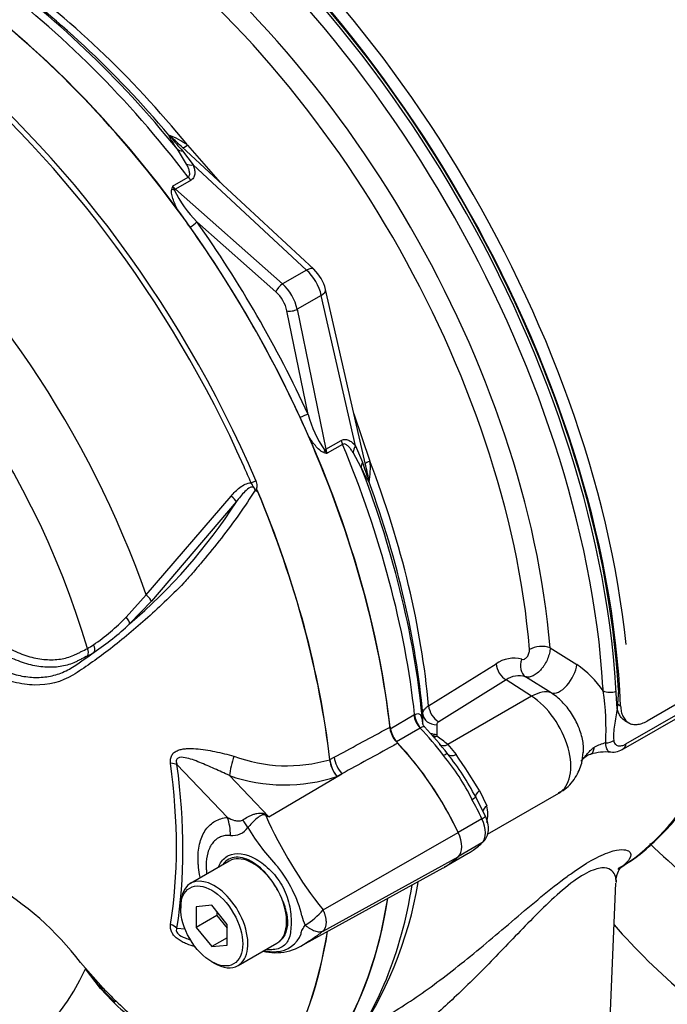
# Paper-space layout 'Sheet1' of a CAD drawing. Units: millimetres. Extents: x 0 to 3564, y 0 to 2520.
# Drawn here: x 2365 to 2409, y 2063 to 2131 of the extents above; entities that cross this region are included whole.
import ezdxf

# ---------------------------------------------------------------- set-up
doc = ezdxf.new("R2010")
doc.units = ezdxf.units.MM
doc.header["$LTSCALE"] = 6
for name, color, linetype in [('tangent', 7, 'Continuous'), ('TSH-1', 7, 'Continuous'), ('visible', 7, 'Continuous')]:
    doc.layers.add(name, color=color, linetype=linetype)

# ---------------------------------------------------------------- blocks, each defined once
blk = doc.blocks.new('SE5')
at = {"layer": 'tangent', "color": 7, "linetype": 'Continuous'}
for p, q in [((2376.274, 2120.763), (2375.649, 2121.778)), ((2376.335, 2122.067), (2378.581, 2119.489)), ((2376.006, 2121.657), (2376.739, 2120.7)), ((2384.496, 2113.505), (2376.739, 2120.7)), ((2375.326, 2119.257), (2376.389, 2119.871)), ((2376.584, 2119.66), (2375.52, 2119.046)), ((2375.52, 2119.046), (2382.845, 2112.551)), ((2382.399, 2112.006), (2376.989, 2116.803)), ((2384.496, 2113.505), (2382.845, 2112.551)), ((2385.496, 2111.773), (2383.845, 2110.819)), ((2387.848, 2101.458), (2385.496, 2111.773)), ((2384.599, 2103.623), (2383.149, 2110.707)), ((2383.845, 2110.819), (2385.807, 2101.229)), ((2387.72, 2103.659), (2388.831, 2100.424)), ((2385.807, 2101.229), (2386.87, 2101.843)), ((2386.955, 2101.57), (2385.892, 2100.956)), ((2387.848, 2101.458), (2388.311, 2100.345)), ((2388.237, 2099.975), (2387.671, 2101.023)), ((2373.516, 2091.257), (2379.334, 2098.027)), ((2379.685, 2097.638), (2373.871, 2090.825)), ((2372.141, 2089.744), (2373.516, 2091.257)), ((2373.871, 2090.825), (2372.381, 2089.272)), ((2401.155, 2087.631), (2402.976, 2086.487)), ((2406.341, 2081.053), (2417.075, 2087.249)), ((2392.841, 2083.663), (2397.455, 2086.531)), ((2398.145, 2085.435), (2393.531, 2082.566)), ((2399.891, 2084.321), (2398.145, 2085.435)), ((2401.229, 2084.551), (2399.477, 2085.658)), ((2399.891, 2084.321), (2394.157, 2081.011)), ((2405.712, 2083.823), (2405.978, 2083.669)), ((2390.203, 2082.102), (2391.829, 2083.041)), ((2391.829, 2083.041), (2391.885, 2083.071)), ((2392.444, 2082.442), (2392.438, 2083.092)), ((2392.262, 2082.144), (2390.636, 2081.205)), ((2392.285, 2082.156), (2392.262, 2082.144)), ((2393.398, 2082.362), (2393.404, 2081.71)), ((2393.404, 2081.71), (2393.397, 2081.584)), ((2394.157, 2081.011), (2394.721, 2080.324)), ((2386.072, 2079.975), (2386.072, 2079.977)), ((2386.087, 2079.982), (2386.382, 2080.142)), ((2386.087, 2079.984), (2386.087, 2079.982)), ((2379.07, 2076.022), (2375.624, 2079.638)), ((2379.21, 2078.893), (2381.9, 2076.071)), ((2381.9, 2076.071), (2386.906, 2079.016)), ((2386.906, 2079.016), (2386.569, 2078.833)), ((2396.317, 2077.866), (2396.823, 2076.818)), ((2396.492, 2075.93), (2394.87, 2074.993)), ((2385.619, 2069.688), (2394.87, 2074.992)), ((2396.492, 2074.275), (2394.893, 2073.352)), ((2385.619, 2068.245), (2394.87, 2073.329)), ((2375.624, 2068.453), (2376.175, 2068.395))]:
    blk.add_line(p, q, dxfattribs=at)
for centre, radius, start, end in [((2373.18, 2117.627), 5.448, 54.6046, 69.76615), ((2390.721, 2134.911), 19.804, 218.33232, 222.01113), ((2385.872, 2116.033), 11.028, 163.00403, 164.13599), ((2377.782, 2120.178), 2.623, 200.57377, 206.8526), ((2382.528, 2122.359), 7.845, 205.40417, 225.08956), ((2392.18, 2105.642), 7.845, 194.91132, 214.59494), ((2388.374, 2111.701), 11.028, 255.86401, 256.99597), ((2387.918, 2102.621), 2.623, 213.1474, 219.42623), ((2407.144, 2106.46), 19.802, 197.98869, 201.66787), ((2383.647, 2099.903), 5.21, 349.88539, 5.74385), ((2378.665, 2097.512), 10.212, 9.22524, 12.37038), ((2347.765, 2118.133), 37.934, 310.46199, 327.29661), ((2362.652, 2098.628), 12.998, 303.92697, 316.88638), ((2358.928, 2103.636), 19.681, 304.10823, 313.1253), ((2349.625, 2115.125), 34.433, 303.42755, 306.20581), ((2366.276, 2093.323), 6.574, 299.29899, 303.52534), ((2366.43, 2093.107), 6.762, 297.15099, 301.50041), ((2398.675, 2084.829), 2.095, 74.93859, 125.61344), ((2399.471, 2081.145), 6.389, 33.63681, 56.72918), ((2399.034, 2084.214), 1.511, 72.94279, 126.05087), ((2386.695, 2082.049), 18.286, 357.09389, 8.28369), ((2393.643, 2082.348), 0.245, 117.04145, 176.67703), ((2388.896, 2074.818), 8.125, 49.64749, 56.36659), ((2405.592, 2078.327), 2.867, 102.7903, 119.27909), ((2383.158, 2089.939), 10.379, 249.4552, 286.30632), ((2388.231, 2080.236), 2.175, 186.88855, 220.16709), ((2388.273, 2080.224), 2.199, 186.32008, 219.23612), ((2382.313, 2070.628), 15.041, 26.17452, 39.83446), ((2364.112, 2058.695), 37.48, 30.76393, 35.24505), ((2382.978, 2089.648), 11.396, 250.69151, 288.37022), ((2394.745, 2076.244), 2.156, 344.55071, 15.44929), ((2370.767, 2049.283), 29.009, 67.43207, 67.87072), ((2409.605, 2088.667), 30.587, 204.14666, 218.35371), ((2339.284, 2021.117), 69.542, 52.20708, 52.39254), ((2379.404, 2076.117), 1.334, 264.4988, 323.87737), ((2392.901, 2082.623), 14.402, 210.42096, 223.84888), ((2375.739, 2067.206), 8.689, 13.83143, 38.75799), ((2386.009, 2069.571), 1.855, 188.92991, 209.50712), ((2382.005, 2072.741), 4.731, 300.34194, 319.81359), ((2382.322, 2068.764), 1.932, 273.41219, 338.32812), ((2382.218, 2070.107), 3.278, 258.67116, 273.82627), ((2391.816, 2084.612), 29.367, 223.64604, 226.07774)]:
    blk.add_arc(centre, radius, start, end, dxfattribs=at)
for centre, major_axis, ratio, start_param, end_param in [((2368.139, 2102.907), (-23.461, 40.635), 0.57735, 4.025982, 5.398796), ((2367.408, 2102.484), (22.978, -39.8), 0.57735, 0.884389, 2.257204), ((2360.288, 2098.374), (-23.154, 40.104), 0.57735, 4.985608, 5.389559), ((2358.292, 2097.221), (-23.97, 41.517), 0.57735, 4.934616, 5.363391), ((2352.766, 2094.031), (-23.883, 41.367), 0.57735, 4.506909, 5.354751), ((2346.18, 2090.228), (17.767, -30.774), 0.57735, 1.167622, 3.544767), ((2375.798, 2123.401), (-0.999, 0.046), 0.979377, 0.791296, 0.957243), ((2376.396, 2122.425), (-0.832, -0.555), 0.640349, 0.194511, 0.720988), ((2376.706, 2122.593), (0.701, 0.714), 0.133923, 3.275375, 4.024427), ((2376.922, 2121.383), (-0.941, -0.337), 0.63505, 0.611628, 1.156459), ((2347.733, 2091.125), (-20.419, 35.366), 0.57735, 4.394162, 5.267112), ((2376.767, 2120.343), (0.5, -0.866), 0.57735, 4.934616, 5.235988), ((2375.454, 2119.283), (0.483, -0.129), 0.569395, 4.464779, 4.837855), ((2375.704, 2119.729), (0.5, -0.866), 0.57735, 4.934616, 5.235988), ((2375.429, 2118.705), (0.332, 0.374), 0.408248, 0.886077, 1.104962), ((2376.636, 2116.599), (0.408, 0.289), 0.12827, 4.343687, 5.661803), ((2384.313, 2112.822), (-0.68, -0.733), 0.423232, 3.141593, 4.036982), ((2384.162, 2112.157), (1, -1.732), 0.555955, 1.047198, 2.094395), ((2382.753, 2112.21), (-0.332, -0.374), 0.408248, 4.02767, 5.598466), ((2382.478, 2111.185), (-1, 1.732), 0.57735, 4.18879, 5.235988), ((2382.125, 2110.981), (0.75, -1.299), 0.57735, 1.047198, 2.094395), ((2384.813, 2111.956), (-0.975, -0.222), 0.423232, 2.246203, 3.141593), ((2383.503, 2110.911), (-0.49, -0.1), 0.408248, 0.684719, 2.255516), ((2384.246, 2103.419), (0.454, 0.209), 0.12827, 0.621382, 1.939498), ((2387.553, 2101.66), (-0.5, 0.866), 0.57735, 1.047198, 1.348569), ((2358.292, 2097.221), (23.97, -41.517), 0.57735, 0.919794, 1.348569), ((2388.531, 2101.275), (-0.763, -0.647), 0.63505, 5.126726, 5.671557), ((2385.979, 2101.054), (0.13, 0.483), 0.569395, 1.44533, 1.818406), ((2385.465, 2101.321), (0.49, 0.1), 0.408248, -1.104962, -0.886077), ((2386.49, 2101.046), (-0.5, 0.866), 0.57735, 1.047198, 1.348569), ((2389.171, 2100.298), (-0.897, -0.443), 0.640349, 5.562198, 6.088674), ((2389.472, 2100.483), (0.968, 0.25), 0.133923, 2.258759, 3.00781), ((2360.288, 2098.374), (23.154, -40.104), 0.57735, 0.893626, 1.297577), ((2352.529, 2093.894), (23.81, -41.24), 0.57735, 1.365317, 1.390903), ((2380.737, 2099.044), (-0.46, -0.196), 0.166595, 1.410935, 2.160579), ((2389.718, 2099.292), (-0.46, -0.888), 0.979377, 5.325942, 5.491889), ((2379.295, 2097.918), (-0.386, 0.317), 0.220208, 3.433381, 4.789569), ((2346.18, 2090.228), (-17.767, 30.774), 0.57735, 1.181276, 3.531113), ((2373.489, 2091.113), (-0.374, 0.332), 0.252654, 3.443532, 4.862951), ((2372.001, 2089.563), (-0.346, 0.361), 0.453569, 3.471433, 4.781302), ((2369.14, 2087.386), (-0.226, 0.446), 0.816107, 3.6582, 4.756043), ((2369.587, 2087.636), (-0.26, 0.427), 0.762073, 3.600014, 4.731849), ((2400.473, 2087.212), (-0.997, -0.082), 0.517465, 3.917068, 5.487864), ((2399.947, 2086.533), (0.336, 0.942), 0.794274, 1.515785, 2.953223), ((2398.182, 2086.229), (-0.528, 0.849), 0.596307, 0.875124, 2.284619), ((2401.953, 2085.857), (-0.799, -1.269), 0.508434, 0.109195, 2.372508), ((2399.78, 2081.939), (1.613, 2.529), 0.546343, 0.112276, 0.810243), ((2368.259, 2102.976), (25.888, -44.839), 0.57735, 0.85166, 0.857824), ((2405.302, 2084.999), (0.749, 0.042), 0.537855, 3.930891, 5.198223), ((2382.708, 2111.318), (22.601, -39.145), 0.57735, 0.024695, 0.562612), ((2399.743, 2081.145), (-2, 3.464), 0.57735, 3.141593, 5.445427), ((2393.568, 2083.36), (-0.528, 0.849), 0.596305, 0.874315, 2.284621), ((2392.53, 2082.746), (-0.5, 0.866), 0.57735, 0.919837, 1.968075), ((2392.586, 2082.776), (-0.453, 0.891), 0.602944, 0.95124, 2.000069), ((2393.435, 2083.156), (-1, -0.009), 0.794413, 0.068427, 1.526266), ((2388.465, 2073.613), (-7.095, 12.288), 0.57735, 4.929791, 5.109668), ((2393.441, 2082.504), (-1, -0.009), 0.794419, 0.066918, 0.200858), ((2393.441, 2082.504), (-1, -0.009), 0.794419, 1.068592, 1.52653), ((2393.434, 2082.378), (-0.992, 0.128), 0.793896, 1.295164, 1.635648), ((2393.434, 2082.378), (0.56, 0.828), 0.563762, 3.690265, 3.966744), ((2404.977, 2081.607), (0.746, 0.073), 0.643238, 4.622625, 5.437546), ((2394.194, 2081.805), (0.653, 0.757), 0.628941, 3.189467, 4.037002), ((2403.417, 2082.025), (-0.505, 1.675), 0.361761, 3.227876, 3.812933), ((2405.811, 2081.374), (-0.375, 0.65), 0.57735, 3.159724, 3.902326), ((2379.529, 2079.636), (0.299, 1.214), 0.137019, 1.103221, 2.262573), ((2387.225, 2079.759), (0.596, -1.099), 0.553988, 4.079351, 5.124418), ((2393.596, 2079.935), (0.557, 0.424), 0.176113, 0.031863, 0.944044), ((2394.943, 2080.971), (-0.802, -0.597), 0.469233, 0.035519, 0.971426), ((2346.809, 2090.592), (20.35, -35.248), 0.57735, 0.618425, 0.952371), ((2374.74, 2079.128), (1.239, 0.167), 0.473366, 0.714758, 1.137408), ((2346.887, 2090.637), (20.607, -35.692), 0.57735, 0.618425, 0.952371), ((2396.938, 2077.899), (-0.869, -0.494), 0.334166, 5.301856, 6.237762), ((2395.449, 2077.083), (0.613, 0.337), 0.029455, -0.95501, -0.042829), ((2388.465, 2073.613), (7.095, -12.288), 0.57735, 1.428899, 1.534714), ((2397.519, 2076.56), (0.967, 0.255), 0.537975, 2.22315, 2.908196), ((2377.302, 2075.001), (0.22, -2.49), 0.788564, 1.415864, 1.922308), ((2378.94, 2075.736), (1.791, -1.744), 0.37727, 0.98227, 1.258545), ((2382.31, 2077.664), (-1.061, -2.264), 0.043582, 0.862024, 0.893104), ((2396.096, 2075.816), (-0.633, -0.299), 0.11547, 2.191046, 3.141296), ((2395.536, 2075.654), (0.845, -1.463), 0.57735, 0.141897, 1.428899), ((2358.292, 2097.221), (23.97, -41.517), 0.57735, 0.222227, 0.618087), ((2374.74, 2067.943), (1.234, -0.197), 0.665275, 0.884042, 1.306691)]:
    blk.add_ellipse(centre, major_axis=major_axis, ratio=ratio, start_param=start_param, end_param=end_param, dxfattribs=at)
for points, knots in [([(2375.649, 2121.778), (2375.524, 2121.966), (2375.402, 2122.15), (2375.238, 2122.406), (2375.187, 2122.488), (2375.123, 2122.599), (2375.103, 2122.635), (2375.074, 2122.696), (2375.063, 2122.723), (2375.064, 2122.738)], [0, 0, 0, 0, 0.5, 0.5, 0.75, 0.75, 0.875, 0.875, 1, 1, 1, 1]), ([(2376.389, 2119.871), (2376.425, 2119.891), (2376.45, 2119.921), (2376.483, 2119.989), (2376.491, 2120.026), (2376.498, 2120.139), (2376.484, 2120.219), (2376.443, 2120.376), (2376.415, 2120.454), (2376.35, 2120.609), (2376.313, 2120.687), (2376.274, 2120.763)], [0, 0, 0, 0, 0.125, 0.125, 0.25, 0.25, 0.5, 0.5, 0.75, 0.75, 1, 1, 1, 1]), ([(2376.739, 2120.7), (2376.773, 2120.605), (2376.801, 2120.511), (2376.839, 2120.322), (2376.849, 2120.228), (2376.842, 2120.044), (2376.824, 2119.952), (2376.763, 2119.828), (2376.736, 2119.789), (2376.669, 2119.718), (2376.63, 2119.687), (2376.584, 2119.66)], [0, 0, 0, 0, 0.25, 0.25, 0.5, 0.5, 0.75, 0.75, 0.875, 0.875, 1, 1, 1, 1]), ([(2375.711, 2117.559), (2375.585, 2117.802), (2375.469, 2118.051), (2375.336, 2118.426), (2375.297, 2118.551), (2375.26, 2118.742), (2375.251, 2118.805), (2375.246, 2118.929), (2375.249, 2118.99), (2375.264, 2119.048)], [0, 0, 0, 0, 0.5, 0.5, 0.75, 0.75, 0.875, 0.875, 1, 1, 1, 1]), ([(2385.68, 2101.007), (2385.623, 2101.022), (2385.568, 2101.05), (2385.463, 2101.117), (2385.413, 2101.156), (2385.268, 2101.282), (2385.177, 2101.379), (2385.005, 2101.582), (2384.922, 2101.69), (2384.764, 2101.91), (2384.688, 2102.023), (2384.614, 2102.138)], [0, 0, 0, 0, 0.125, 0.125, 0.25, 0.25, 0.5, 0.5, 0.75, 0.75, 1, 1, 1, 1]), ([(2386.87, 2101.843), (2386.917, 2101.87), (2386.963, 2101.888), (2387.058, 2101.91), (2387.106, 2101.914), (2387.244, 2101.905), (2387.332, 2101.875), (2387.495, 2101.789), (2387.571, 2101.733), (2387.715, 2101.606), (2387.783, 2101.534), (2387.848, 2101.458)], [0, 0, 0, 0, 0.125, 0.125, 0.25, 0.25, 0.5, 0.5, 0.75, 0.75, 1, 1, 1, 1]), ([(2387.671, 2101.023), (2387.624, 2101.096), (2387.576, 2101.166), (2387.473, 2101.3), (2387.42, 2101.363), (2387.305, 2101.477), (2387.243, 2101.529), (2387.141, 2101.579), (2387.105, 2101.592), (2387.03, 2101.597), (2386.991, 2101.59), (2386.955, 2101.57)], [0, 0, 0, 0, 0.25, 0.25, 0.5, 0.5, 0.75, 0.75, 0.875, 0.875, 1, 1, 1, 1]), ([(2388.776, 2098.988), (2388.763, 2098.995), (2388.745, 2099.017), (2388.707, 2099.073), (2388.686, 2099.107), (2388.622, 2099.218), (2388.576, 2099.304), (2388.436, 2099.574), (2388.337, 2099.772), (2388.237, 2099.975)], [0, 0, 0, 0, 0.125, 0.125, 0.25, 0.25, 0.5, 0.5, 1, 1, 1, 1]), ([(2379.334, 2098.027), (2379.423, 2098.134), (2379.516, 2098.239), (2379.711, 2098.436), (2379.814, 2098.53), (2380.036, 2098.701), (2380.156, 2098.778), (2380.412, 2098.895), (2380.552, 2098.937), (2380.696, 2098.937)], [0, 0, 0, 0, 0.25, 0.25, 0.5, 0.5, 0.75, 0.75, 1, 1, 1, 1]), ([(2381.023, 2098.389), (2381.002, 2098.438), (2380.983, 2098.489), (2380.943, 2098.56), (2380.928, 2098.583), (2380.892, 2098.623), (2380.869, 2098.641), (2380.835, 2098.682), (2380.825, 2098.707), (2380.805, 2098.756), (2380.794, 2098.78), (2380.759, 2098.852), (2380.73, 2098.897), (2380.696, 2098.937)], [0, 0, 0, 0, 0.25, 0.25, 0.375, 0.375, 0.5, 0.5, 0.625, 0.625, 0.75, 0.75, 1, 1, 1, 1]), ([(2381.02, 2099.09), (2381.044, 2099.033), (2381.063, 2098.974), (2381.087, 2098.852), (2381.093, 2098.788), (2381.09, 2098.696), (2381.087, 2098.666), (2381.08, 2098.621), (2381.077, 2098.606), (2381.07, 2098.577), (2381.066, 2098.562), (2381.061, 2098.532), (2381.061, 2098.516), (2381.068, 2098.486), (2381.076, 2098.472), (2381.102, 2098.436), (2381.123, 2098.417), (2381.144, 2098.397)], [0, 0, 0, 0, 0.25, 0.25, 0.5, 0.5, 0.625, 0.625, 0.6875, 0.6875, 0.75, 0.75, 0.8125, 0.8125, 0.875, 0.875, 1, 1, 1, 1]), ([(2380.963, 2098.431), (2380.625, 2097.878), (2380.263, 2097.33), (2379.492, 2096.239), (2379.08, 2095.692), (2378.241, 2094.622), (2377.82, 2094.099), (2377.178, 2093.331), (2376.963, 2093.077), (2376.534, 2092.571), (2376.316, 2092.322), (2375.641, 2091.603), (2375.19, 2091.172), (2374.319, 2090.344), (2373.888, 2089.948), (2372.598, 2088.8), (2371.742, 2088.087), (2370.501, 2087.141), (2370.093, 2086.844), (2369.291, 2086.284), (2368.903, 2086.01), (2367.706, 2085.298), (2366.835, 2085.071), (2365.427, 2085.099), (2364.95, 2085.167), (2363.976, 2085.415), (2363.476, 2085.597), (2362.478, 2086.07), (2361.981, 2086.331), (2360.991, 2086.838), (2360.497, 2087.094), (2360.005, 2087.351)], [0, 0, 0, 0, 0.0625, 0.0625, 0.125, 0.125, 0.1875, 0.1875, 0.21875, 0.21875, 0.25, 0.25, 0.3125, 0.3125, 0.375, 0.375, 0.5, 0.5, 0.5625, 0.5625, 0.625, 0.625, 0.75, 0.75, 0.8125, 0.8125, 0.875, 0.875, 0.9375, 0.9375, 1, 1, 1, 1]), ([(2380.963, 2098.431), (2380.953, 2098.507), (2380.924, 2098.589), (2380.789, 2098.662), (2380.704, 2098.643), (2380.494, 2098.552), (2380.377, 2098.448), (2380.05, 2098.127), (2379.865, 2097.885), (2379.685, 2097.638)], [0, 0, 0, 0, 0.125, 0.125, 0.25, 0.25, 0.5, 0.5, 1, 1, 1, 1]), ([(2369.516, 2087.09), (2369.375, 2087.017), (2369.162, 2086.909), (2368.949, 2086.801), (2368.807, 2086.728), (2368.737, 2086.692), (2368.377, 2086.528), (2368.071, 2086.433), (2367.587, 2086.345), (2367.421, 2086.325), (2367.08, 2086.303), (2366.904, 2086.302), (2366.366, 2086.326), (2365.999, 2086.38), (2365.25, 2086.561), (2364.868, 2086.688), (2364.283, 2086.934), (2364.085, 2087.026), (2363.787, 2087.177), (2363.688, 2087.23), (2363.49, 2087.34), (2362.601, 2087.838), (2361.711, 2088.337), (2360.921, 2088.779)], [0, 0, 0, 0, 0.0625, 0.09375, 0.09375, 0.125, 0.125, 0.25, 0.25, 0.3125, 0.3125, 0.375, 0.375, 0.5, 0.5, 0.625, 0.625, 0.6875, 0.6875, 0.71875, 0.71875, 0.75, 1, 1, 1, 1]), ([(2361.135, 2089.28), (2361.903, 2088.846), (2362.767, 2088.359), (2363.631, 2087.871), (2363.823, 2087.763), (2363.919, 2087.709), (2364.207, 2087.556), (2364.399, 2087.463), (2364.967, 2087.213), (2365.339, 2087.084), (2366.067, 2086.9), (2366.424, 2086.845), (2366.948, 2086.818), (2367.119, 2086.819), (2367.452, 2086.84), (2367.613, 2086.86), (2368.086, 2086.946), (2368.384, 2087.04), (2368.734, 2087.204), (2368.803, 2087.239), (2368.941, 2087.31), (2369.148, 2087.415), (2369.355, 2087.52), (2369.493, 2087.59)], [0, 0, 0, 0, 0.25, 0.28125, 0.28125, 0.3125, 0.3125, 0.375, 0.375, 0.5, 0.5, 0.625, 0.625, 0.6875, 0.6875, 0.75, 0.75, 0.875, 0.875, 0.90625, 0.90625, 0.9375, 1, 1, 1, 1]), ([(2360.209, 2087.853), (2360.939, 2087.468), (2361.672, 2087.087), (2362.593, 2086.618), (2362.777, 2086.524), (2363.055, 2086.384), (2363.147, 2086.338), (2363.331, 2086.251), (2363.423, 2086.21), (2363.7, 2086.091), (2363.885, 2086.02), (2364.251, 2085.896), (2364.433, 2085.842), (2364.974, 2085.705), (2365.329, 2085.647), (2365.855, 2085.61), (2366.03, 2085.607), (2366.376, 2085.619), (2366.546, 2085.633), (2367.047, 2085.705), (2367.369, 2085.79), (2367.839, 2085.972), (2367.994, 2086.042), (2368.297, 2086.201), (2368.448, 2086.29), (2368.593, 2086.388)], [0, 0, 0, 0, 0.25, 0.25, 0.3125, 0.3125, 0.34375, 0.34375, 0.375, 0.375, 0.4375, 0.4375, 0.5, 0.5, 0.625, 0.625, 0.6875, 0.6875, 0.75, 0.75, 0.875, 0.875, 0.9375, 0.9375, 1, 1, 1, 1]), ([(2399.219, 2086.851), (2399.273, 2086.833), (2399.336, 2086.84), (2399.463, 2086.9), (2399.527, 2086.954), (2399.636, 2087.092), (2399.682, 2087.177), (2399.74, 2087.353), (2399.752, 2087.443), (2399.745, 2087.523)], [0, 0, 0, 0, 0.25, 0.25, 0.5, 0.5, 0.75, 0.75, 1, 1, 1, 1]), ([(2401.155, 2087.631), (2401.153, 2087.517), (2401.137, 2087.395), (2401.079, 2087.144), (2401.038, 2087.017), (2400.932, 2086.761), (2400.868, 2086.636), (2400.759, 2086.457), (2400.72, 2086.399), (2400.639, 2086.287), (2400.598, 2086.233), (2400.467, 2086.08), (2400.374, 2085.988), (2400.186, 2085.834), (2400.088, 2085.771), (2399.947, 2085.702), (2399.9, 2085.683), (2399.809, 2085.654), (2399.763, 2085.644), (2399.632, 2085.627), (2399.551, 2085.633), (2399.477, 2085.658)], [0, 0, 0, 0, 0.125, 0.125, 0.25, 0.25, 0.375, 0.375, 0.4375, 0.4375, 0.5, 0.5, 0.625, 0.625, 0.75, 0.75, 0.8125, 0.8125, 0.875, 0.875, 1, 1, 1, 1]), ([(2403.441, 2080.468), (2403.448, 2080.58), (2403.449, 2080.695), (2403.436, 2080.961), (2403.418, 2081.114), (2403.362, 2081.425), (2403.325, 2081.582), (2403.231, 2081.898), (2403.175, 2082.059), (2402.978, 2082.537), (2402.814, 2082.846), (2402.426, 2083.437), (2402.21, 2083.705), (2401.853, 2084.066), (2401.732, 2084.177), (2401.484, 2084.379), (2401.357, 2084.47), (2401.229, 2084.551)], [0.38683, 0.38683, 0.38683, 0.38683, 0.4375, 0.4375, 0.5, 0.5, 0.5625, 0.5625, 0.625, 0.625, 0.75, 0.75, 0.875, 0.875, 0.9375, 0.9375, 1, 1, 1, 1]), ([(2392.438, 2083.092), (2392.438, 2083.144), (2392.447, 2083.195), (2392.482, 2083.296), (2392.508, 2083.347), (2392.577, 2083.444), (2392.619, 2083.491), (2392.719, 2083.58), (2392.777, 2083.623), (2392.841, 2083.663)], [0, 0, 0, 0, 0.25, 0.25, 0.5, 0.5, 0.75, 0.75, 1, 1, 1, 1]), ([(2405.751, 2083.482), (2405.722, 2083.292), (2405.689, 2083.102), (2405.621, 2082.721), (2405.586, 2082.532), (2405.529, 2082.158), (2405.507, 2081.975), (2405.489, 2081.625), (2405.492, 2081.457), (2405.508, 2081.296)], [0, 0, 0, 0, 0.25, 0.25, 0.5, 0.5, 0.75, 0.75, 1, 1, 1, 1]), ([(2391.885, 2083.071), (2391.942, 2083.098), (2391.994, 2083.115), (2392.088, 2083.133), (2392.13, 2083.133), (2392.234, 2083.108), (2392.282, 2083.059), (2392.352, 2082.92), (2392.376, 2082.826), (2392.413, 2082.612), (2392.427, 2082.49), (2392.44, 2082.359)], [0, 0, 0, 0, 0.125, 0.125, 0.25, 0.25, 0.5, 0.5, 0.75, 0.75, 1, 1, 1, 1]), ([(2386.382, 2080.142), (2387.534, 2080.767), (2388.686, 2081.392), (2389.838, 2082.017), (2389.96, 2082.083), (2390.082, 2082.149), (2390.204, 2082.215)], [0, 0, 0, 0, 0.904208, 0.904208, 0.904208, 1, 1, 1, 1]), ([(2392.569, 2082.22), (2392.562, 2082.227), (2392.555, 2082.232), (2392.534, 2082.243), (2392.52, 2082.244), (2392.487, 2082.241), (2392.469, 2082.235), (2392.405, 2082.212), (2392.351, 2082.187), (2392.285, 2082.156)], [0.4268532, 0.4268532, 0.4268532, 0.4268532, 0.5, 0.5, 0.625, 0.625, 0.75, 0.75, 1, 1, 1, 1]), ([(2405.508, 2081.296), (2405.513, 2081.244), (2405.524, 2081.198), (2405.557, 2081.115), (2405.58, 2081.079), (2405.659, 2080.989), (2405.728, 2080.952), (2405.882, 2080.917), (2405.969, 2080.919), (2406.149, 2080.959), (2406.245, 2080.997), (2406.341, 2081.053)], [0, 0, 0, 0, 0.125, 0.125, 0.25, 0.25, 0.5, 0.5, 0.75, 0.75, 1, 1, 1, 1]), ([(2375.189, 2079.73), (2375.175, 2079.829), (2375.173, 2079.926), (2375.198, 2080.113), (2375.226, 2080.202), (2375.292, 2080.32), (2375.319, 2080.358), (2375.379, 2080.426), (2375.412, 2080.457), (2375.521, 2080.542), (2375.606, 2080.587), (2375.786, 2080.656), (2375.882, 2080.682), (2376.08, 2080.719), (2376.182, 2080.731), (2376.492, 2080.751), (2376.707, 2080.745), (2377.135, 2080.713), (2377.351, 2080.686), (2377.787, 2080.618), (2378.006, 2080.577), (2378.44, 2080.486), (2378.656, 2080.437), (2379.087, 2080.333), (2379.301, 2080.279), (2379.515, 2080.22)], [0, 0, 0, 0, 0.0625, 0.0625, 0.125, 0.125, 0.15625, 0.15625, 0.1875, 0.1875, 0.25, 0.25, 0.3125, 0.3125, 0.375, 0.375, 0.5, 0.5, 0.625, 0.625, 0.75, 0.75, 0.875, 0.875, 1, 1, 1, 1]), ([(2390.736, 2081.107), (2390.614, 2081.041), (2390.493, 2080.974), (2390.371, 2080.908), (2389.216, 2080.277), (2388.061, 2079.647), (2386.906, 2079.016)], [0, 0, 0, 0, 0.095375, 0.095375, 0.095375, 1, 1, 1, 1]), ([(2403.262, 2079.871), (2403.322, 2079.935), (2403.381, 2080), (2403.514, 2080.152), (2403.588, 2080.24), (2403.74, 2080.419), (2403.817, 2080.51), (2403.945, 2080.641), (2403.99, 2080.684), (2404.085, 2080.762), (2404.135, 2080.798), (2404.19, 2080.827)], [0.5269123, 0.5269123, 0.5269123, 0.5269123, 0.625, 0.625, 0.75, 0.75, 0.875, 0.875, 0.9375, 0.9375, 1, 1, 1, 1]), ([(2405.297, 2080.495), (2405.268, 2080.497), (2405.241, 2080.502), (2405.14, 2080.542), (2405.079, 2080.609), (2405.015, 2080.764), (2404.998, 2080.825), (2404.971, 2080.962), (2404.962, 2081.038), (2404.957, 2081.122)], [0.4164275, 0.4164275, 0.4164275, 0.4164275, 0.5, 0.5, 0.75, 0.75, 0.875, 0.875, 1, 1, 1, 1]), ([(2379.21, 2078.893), (2378.871, 2079.058), (2378.529, 2079.208), (2377.853, 2079.508), (2377.517, 2079.658), (2376.846, 2079.926), (2376.509, 2080.053), (2376.005, 2080.143), (2375.828, 2080.164), (2375.629, 2080.053), (2375.586, 2079.982), (2375.573, 2079.815), (2375.594, 2079.725), (2375.624, 2079.638)], [0, 0, 0, 0, 0.25, 0.25, 0.5, 0.5, 0.75, 0.75, 0.875, 0.875, 0.9375, 0.9375, 1, 1, 1, 1]), ([(2377.207, 2071.925), (2377.206, 2071.931), (2377.205, 2071.938), (2377.158, 2072.163), (2377.123, 2072.378), (2377.089, 2072.696), (2377.08, 2072.8), (2377.068, 2073.008), (2377.065, 2073.111), (2377.065, 2073.615), (2377.11, 2073.984), (2377.247, 2074.487), (2377.305, 2074.645), (2377.439, 2074.937), (2377.516, 2075.07), (2377.691, 2075.314), (2377.789, 2075.425), (2378.004, 2075.62), (2378.119, 2075.703), (2378.365, 2075.841), (2378.495, 2075.897), (2378.772, 2075.981), (2378.918, 2076.009), (2379.07, 2076.022)], [0.373178, 0.373178, 0.373178, 0.373178, 0.375, 0.375, 0.4375, 0.4375, 0.46875, 0.46875, 0.5, 0.5, 0.625, 0.625, 0.6875, 0.6875, 0.75, 0.75, 0.8125, 0.8125, 0.875, 0.875, 0.9375, 0.9375, 1, 1, 1, 1]), ([(2379.07, 2076.022), (2379.229, 2075.941), (2379.394, 2075.872), (2379.657, 2075.802), (2379.747, 2075.785), (2379.885, 2075.778), (2379.932, 2075.78), (2380.026, 2075.796), (2380.075, 2075.812), (2380.117, 2075.844)], [0, 0, 0, 0, 0.5, 0.5, 0.75, 0.75, 0.875, 0.875, 1, 1, 1, 1]), ([(2380.117, 2075.844), (2380.224, 2075.926), (2380.345, 2076.002), (2380.536, 2076.102), (2380.602, 2076.133), (2380.737, 2076.19), (2380.807, 2076.216), (2380.947, 2076.262), (2381.017, 2076.281), (2381.16, 2076.311), (2381.233, 2076.322), (2381.378, 2076.329), (2381.451, 2076.326), (2381.559, 2076.298), (2381.594, 2076.285), (2381.661, 2076.251), (2381.692, 2076.231), (2381.722, 2076.208)], [0, 0, 0, 0, 0.25, 0.25, 0.375, 0.375, 0.5, 0.5, 0.625, 0.625, 0.75, 0.75, 0.875, 0.875, 0.9375, 0.9375, 1, 1, 1, 1]), ([(2381.694, 2076.155), (2381.67, 2076.177), (2381.641, 2076.195), (2381.576, 2076.213), (2381.541, 2076.212), (2381.479, 2076.199), (2381.449, 2076.189), (2381.392, 2076.163), (2381.364, 2076.149), (2381.227, 2076.069), (2381.126, 2075.99), (2380.926, 2075.818), (2380.829, 2075.725), (2380.647, 2075.532), (2380.561, 2075.431), (2380.482, 2075.33)], [0, 0, 0, 0, 0.0625, 0.0625, 0.125, 0.125, 0.1875, 0.1875, 0.25, 0.25, 0.5, 0.5, 0.75, 0.75, 1, 1, 1, 1]), ([(2379.276, 2074.789), (2379.154, 2074.8), (2379.036, 2074.797), (2378.81, 2074.765), (2378.703, 2074.736), (2378.501, 2074.652), (2378.406, 2074.597), (2378.228, 2074.46), (2378.146, 2074.38), (2378.001, 2074.198), (2377.936, 2074.095), (2377.824, 2073.869), (2377.775, 2073.744), (2377.661, 2073.345), (2377.622, 2073.048), (2377.623, 2072.639), (2377.625, 2072.555), (2377.635, 2072.386), (2377.642, 2072.301), (2377.653, 2072.206), (2377.654, 2072.197), (2377.655, 2072.188)], [0, 0, 0, 0, 0.0625, 0.0625, 0.125, 0.125, 0.1875, 0.1875, 0.25, 0.25, 0.3125, 0.3125, 0.375, 0.375, 0.5, 0.5, 0.53125, 0.53125, 0.5625, 0.5625, 0.5657392, 0.5657392, 0.5657392, 0.5657392]), ([(2402.611, 2072.195), (2403.093, 2072.539), (2403.551, 2072.836), (2404.46, 2073.353), (2404.884, 2073.542), (2405.575, 2073.772), (2405.841, 2073.816), (2406.26, 2073.824), (2406.411, 2073.787), (2406.712, 2073.607), (2406.723, 2073.401), (2406.439, 2072.946), (2406.176, 2072.708), (2405.781, 2072.456)], [0.7551138, 0.7551138, 0.7551138, 0.7551138, 0.78125, 0.78125, 0.8125, 0.8125, 0.84375, 0.84375, 0.875, 0.875, 0.9375, 0.9375, 0.9936443, 0.9936443, 0.9936443, 0.9936443]), ([(2382.039, 2071.78), (2381.696, 2072.249), (2381.285, 2072.651), (2380.456, 2073.179), (2380.037, 2073.312), (2379.306, 2073.282), (2379, 2073.124), (2378.785, 2072.851)], [0, 0, 0, 0, 0.125, 0.125, 0.25, 0.25, 0.3724506, 0.3724506, 0.3724506, 0.3724506]), ([(2405.666, 2071.614), (2405.671, 2071.742), (2405.658, 2071.863), (2405.543, 2072.278), (2405.331, 2072.535), (2404.642, 2072.579), (2404.341, 2072.531), (2403.565, 2072.199), (2403.087, 2071.904), (2402.073, 2071.125), (2401.567, 2070.672), (2400.573, 2069.729), (2400.097, 2069.251), (2398.694, 2067.817), (2397.815, 2066.89), (2396.095, 2065.131), (2395.259, 2064.301), (2393.635, 2062.782), (2392.835, 2062.083), (2391.313, 2060.871), (2390.588, 2060.356), (2389.251, 2059.556), (2388.652, 2059.279), (2387.925, 2059.097), (2387.709, 2059.083), (2387.553, 2059.121)], [0.1015635, 0.1015635, 0.1015635, 0.1015635, 0.125, 0.125, 0.1875, 0.1875, 0.21875, 0.21875, 0.25, 0.25, 0.28125, 0.28125, 0.3125, 0.3125, 0.375, 0.375, 0.4375, 0.4375, 0.5, 0.5, 0.5625, 0.5625, 0.625, 0.625, 0.6591522, 0.6591522, 0.6591522, 0.6591522]), ([(2382.586, 2067.5), (2382.674, 2067.561), (2382.756, 2067.633), (2382.901, 2067.798), (2382.965, 2067.891), (2383.074, 2068.101), (2383.12, 2068.218), (2383.184, 2068.473), (2383.201, 2068.611), (2383.208, 2068.833), (2383.206, 2068.911), (2383.197, 2069.066), (2383.189, 2069.145), (2383.154, 2069.386), (2383.118, 2069.55), (2383.049, 2069.801), (2383.023, 2069.886), (2382.967, 2070.054), (2382.936, 2070.137), (2382.839, 2070.388), (2382.766, 2070.553), (2382.685, 2070.717)], [0, 0, 0, 0, 0.125, 0.125, 0.25, 0.25, 0.375, 0.375, 0.5, 0.5, 0.5625, 0.5625, 0.625, 0.625, 0.75, 0.75, 0.8125, 0.8125, 0.875, 0.875, 1, 1, 1, 1]), ([(2385.619, 2069.688), (2385.63, 2069.662), (2385.654, 2069.61), (2385.685, 2069.532), (2385.713, 2069.453), (2385.738, 2069.374), (2385.761, 2069.296), (2385.78, 2069.218), (2385.795, 2069.141), (2385.807, 2069.064), (2385.816, 2068.99), (2385.822, 2068.916), (2385.823, 2068.845), (2385.822, 2068.776), (2385.817, 2068.709), (2385.808, 2068.644), (2385.796, 2068.582), (2385.781, 2068.524), (2385.762, 2068.468), (2385.74, 2068.416), (2385.714, 2068.367), (2385.686, 2068.322), (2385.654, 2068.281), (2385.631, 2068.257), (2385.619, 2068.245)], [0, 0, 0, 0, 0.045264, 0.090545, 0.135843, 0.18116, 0.226493, 0.271845, 0.317215, 0.362603, 0.408009, 0.453433, 0.498876, 0.544337, 0.589817, 0.635316, 0.680834, 0.726371, 0.771927, 0.817503, 0.863097, 0.908712, 0.954346, 1, 1, 1, 1]), ([(2376.896, 2067.167), (2376.689, 2067.218), (2376.485, 2067.283), (2376.184, 2067.405), (2376.082, 2067.452), (2375.883, 2067.558), (2375.787, 2067.617), (2375.608, 2067.748), (2375.522, 2067.821), (2375.413, 2067.94), (2375.38, 2067.982), (2375.319, 2068.067), (2375.293, 2068.112), (2375.226, 2068.245), (2375.198, 2068.336), (2375.173, 2068.514), (2375.175, 2068.6), (2375.189, 2068.684)], [0.5048286, 0.5048286, 0.5048286, 0.5048286, 0.625, 0.625, 0.6875, 0.6875, 0.75, 0.75, 0.8125, 0.8125, 0.84375, 0.84375, 0.875, 0.875, 0.9375, 0.9375, 1, 1, 1, 1]), ([(2375.624, 2068.453), (2375.594, 2068.401), (2375.573, 2068.342), (2375.586, 2068.201), (2375.629, 2068.12), (2375.826, 2067.921), (2376.005, 2067.84), (2376.303, 2067.722), (2376.434, 2067.68), (2376.564, 2067.645)], [0, 0, 0, 0, 0.0625, 0.0625, 0.125, 0.125, 0.25, 0.25, 0.3469128, 0.3469128, 0.3469128, 0.3469128]), ([(2384.117, 2068.051), (2384.117, 2068.052), (2384.117, 2068.054), (2384.117, 2068.057), (2384.117, 2068.062), (2384.117, 2068.073), (2384.117, 2068.082), (2384.118, 2068.101), (2384.12, 2068.113), (2384.127, 2068.151), (2384.134, 2068.175), (2384.16, 2068.25), (2384.183, 2068.3), (2384.263, 2068.45), (2384.328, 2068.552), (2384.394, 2068.658)], [0, 0, 0, 0, 0.007813, 0.007813, 0.015625, 0.03125, 0.0625, 0.0625, 0.125, 0.125, 0.25, 0.25, 0.5, 0.5, 1, 1, 1, 1]), ([(2384.394, 2068.658), (2384.447, 2068.61), (2384.501, 2068.566), (2384.609, 2068.485), (2384.664, 2068.447), (2384.776, 2068.379), (2384.832, 2068.348), (2384.942, 2068.296), (2384.997, 2068.273), (2385.104, 2068.237), (2385.158, 2068.223), (2385.261, 2068.204), (2385.311, 2068.198), (2385.406, 2068.197), (2385.452, 2068.2), (2385.518, 2068.212), (2385.539, 2068.217), (2385.58, 2068.229), (2385.6, 2068.237), (2385.619, 2068.245)], [0, 0, 0, 0, 0.125, 0.125, 0.25, 0.25, 0.375, 0.375, 0.5, 0.5, 0.625, 0.625, 0.75, 0.75, 0.875, 0.875, 0.9375, 0.9375, 1, 1, 1, 1]), ([(2385.619, 2068.245), (2385.514, 2068.16), (2385.414, 2068.08), (2385.293, 2067.986), (2385.269, 2067.968), (2385.223, 2067.932), (2385.201, 2067.914), (2385.133, 2067.863), (2385.087, 2067.829), (2384.893, 2067.689), (2384.742, 2067.589), (2384.592, 2067.498)], [0, 0, 0, 0, 0.0625, 0.0625, 0.078125, 0.078125, 0.09375, 0.09375, 0.125, 0.125, 0.225897, 0.225897, 0.225897, 0.225897])]:
    blk.add_open_spline(points, degree=3, knots=knots, dxfattribs=at)
at = {"layer": 'visible', "color": 7, "linetype": 'Continuous'}
for p, q in [((2384.993, 2113.555), (2375.633, 2122.237)), ((2388.634, 2099.698), (2385.787, 2112.178)), ((2421.93, 2090.789), (2407.788, 2082.624)), ((2406.186, 2080.724), (2416.92, 2086.921)), ((2405.831, 2084.734), (2405.751, 2083.482)), ((2405.751, 2083.482), (2405.712, 2083.823)), ((2406.267, 2082.657), (2406.538, 2082.5)), ((2396.729, 2076.115), (2396.062, 2077.42)), ((2396.871, 2074.868), (2401.743, 2077.681)), ((2394.182, 2072.777), (2395.56, 2073.572)), ((2379.203, 2073.039), (2376.552, 2071.508)), ((2384.425, 2067.4), (2393.849, 2072.576)), ((2404.984, 2055.708), (2405.661, 2071.519)), ((2375.878, 2070.02), (2375.878, 2069.816)), ((2378, 2070.006), (2376.939, 2069.911)), ((2376.939, 2069.911), (2376.939, 2068.497)), ((2379.06, 2068.686), (2378, 2070.006)), ((2378.353, 2069.313), (2376.939, 2068.497)), ((2378.353, 2069.566), (2378.353, 2069.313)), ((2378.353, 2069.313), (2379.06, 2068.433)), ((2376.939, 2068.497), (2378, 2067.177)), ((2379.06, 2067.272), (2379.06, 2068.686)), ((2379.06, 2067.789), (2378, 2067.177)), ((2378, 2067.177), (2379.06, 2067.272)), ((2379.802, 2065.879), (2382.453, 2067.41)), ((2369.018, 2066.086), (2370.565, 2064.342)), ((2378, 2066.142), (2378.177, 2066.04)), ((2370.388, 2064.31), (2369.363, 2065.655)), ((2371.199, 2063.457), (2370.388, 2064.31)), ((2370.459, 2064.299), (2371.327, 2063.411))]:
    blk.add_line(p, q, dxfattribs=at)
for centre, radius, start, end in [((2369.254, 2115.286), 9.441, 44.38851, 51.07422), ((2321.225, 2076.942), 67.96, 35.54124, 36.70217), ((2383.1, 2111.544), 2.761, 13.26686, 46.73314), ((2322.195, 2075.259), 67.961, 23.29785, 24.45875), ((2378.665, 2097.512), 10.212, 12.37038, 15.3937), ((2380.659, 2097.939), 0.578, 51.03723, 58.26753), ((2380.123, 2098.592), 1.04, 347.55492, 349.16943), ((2392.21, 2082.497), 2.026, 188.0033, 223.32673), ((2376.608, 2067.026), 22.037, 37.23236, 43.63701), ((2405.464, 2081.677), 1.178, 262.24367, 307.5911), ((2380.709, 2069.539), 17.257, 27.16933, 38.83965), ((2404.319, 2079.127), 1.281, 103.05712, 143.75662), ((2405.006, 2076.785), 3.72, 85.43326, 106.8236), ((2393.024, 2078.062), 5.154, 299.5906, 302.73921), ((2376.129, 2067.467), 7.317, 26.37115, 36.12393), ((2352.619, 2053.698), 20.553, 37.0663, 59.9865), ((2365.375, 2076.079), 27.132, 325.06251, 350.4089), ((2382.357, 2070.37), 3.609, 256.26153, 308.83787), ((2382.064, 2069.236), 2.259, 263.33851, 271.34416), ((2382.949, 2075.899), 17.019, 216.8562, 222.8052), ((2377.311, 2069.39), 8.517, 224.14636, 238.66934)]:
    blk.add_arc(centre, radius, start, end, dxfattribs=at)
for centre, major_axis, ratio, start_param, end_param in [((2386.15, 2113.305), (26.25, -45.466), 0.57735, 0.814972, 2.331143), ((2386.308, 2113.397), (-26.438, 45.792), 0.57735, 3.974289, 5.453329), ((2385.406, 2112.876), (-26.25, 45.466), 0.57735, 3.975769, 5.449009), ((2368.631, 2103.19), (-26.438, 45.792), 0.57735, 3.974289, 5.453329), ((2369.533, 2103.711), (26.25, -45.466), 0.57735, 0.911922, 2.307416), ((2368.631, 2103.19), (26.25, -45.466), 0.57735, 0.833035, 2.311418), ((2368.789, 2103.282), (-26.25, 45.466), 0.57735, 3.993253, 5.431525), ((2368.259, 2102.976), (25.888, -44.839), 0.57735, 0.857824, 2.289932), ((2359.042, 2097.654), (-23.75, 41.137), 0.57735, 4.980594, 5.392582), ((2359.575, 2097.962), (-23.373, 40.484), 0.57735, 5.010091, 5.390058), ((2356.61, 2096.25), (-23.97, 41.517), 0.57735, 4.899182, 5.363348), ((2356.61, 2096.25), (23.98, -41.535), 0.57735, 0.922718, 2.218875), ((2352.529, 2093.894), (23.81, -41.24), 0.57735, 1.390903, 2.177142), ((2356.61, 2096.25), (23.978, -41.531), 0.57735, 1.413045, 1.728547), ((2356.875, 2096.403), (-24.22, 41.95), 0.57735, 4.554638, 4.87014), ((2356.61, 2096.25), (23.97, -41.517), 0.57735, 0.919837, 1.384003), ((2359.042, 2097.654), (23.75, -41.137), 0.57735, 0.890603, 1.302591), ((2359.575, 2097.962), (23.373, -40.484), 0.57735, 0.893128, 1.273094), ((2352.621, 2093.947), (23.879, -41.359), 0.57735, 0.922857, 1.350632), ((2352.634, 2093.955), (23.88, -41.361), 0.57735, 0.922857, 1.351109), ((2390.903, 2081.807), (0.5, -0.866), 0.57735, 4.06143, 5.109668), ((2386.839, 2072.674), (7.095, -12.288), 0.57735, 1.428899, 1.968075), ((2386.839, 2072.674), (7.099, -12.296), 0.57735, 1.428899, 1.957497), ((2393.91, 2074.715), (0.849, -1.471), 0.57735, 0.141897, 1.428899), ((2388.465, 2085.86), (7.095, -12.288), 0.57735, 0.036082, 0.141897), ((2396.096, 2074.846), (-0.485, 0.504), 0.80829, 2.944197, 3.143841), ((2472.575, 2096.25), (-75, 0), 0.57735, 0.532977, 0.661116), ((2380.828, 2070.224), (1.625, -2.815), 0.57735, 1.801155, 3.141593), ((2386.839, 2084.921), (-7.099, 12.296), 0.57735, 3.12925, 3.28349), ((2386.839, 2084.921), (-7.095, 12.288), 0.57735, 3.141593, 3.28349), ((2378.177, 2068.693), (1.625, -2.815), 0.57735, 0, 3.926991), ((2380.828, 2070.224), (1.625, -2.815), 0.57735, 1.41584, 1.801155), ((2356.61, 2096.25), (-23.98, 41.535), 0.57735, 3.116297, 3.761728), ((2380.828, 2070.224), (1.625, -2.815), 0.57735, 0.085531, 1.41584), ((2356.61, 2096.25), (23.97, -41.517), 0.57735, 0.186793, 0.619555), ((2472.575, 2088.085), (75, 0), 0.57735, 3.606599, 3.866997), ((2352.621, 2093.947), (23.879, -41.359), 0.57735, 0.31894, 0.617833), ((2352.634, 2093.955), (23.88, -41.361), 0.57735, 0.318523, 0.617862), ((2380.828, 2070.224), (-1.625, 2.815), 0.57735, 3.141593, 3.227123), ((2378.177, 2068.693), (1.625, -2.815), 0.57735, 5.497787, 6.283185), ((2369.01, 2065.451), (-0.418, -0.274), 0.079657, -3.759328, -3.635672), ((2370.112, 2064.035), (-0.372, -0.334), 0.062373, 2.745283, 3.82218), ((2370.814, 2064.634), (0.363, 0.344), 0.12465, 2.742814, 3.845881), ((2370.984, 2063.141), (-0.343, -0.364), 0.186769, 3.637082, 3.855676), ((2371.671, 2063.766), (0.348, 0.359), 0.154446, 3.019624, 3.854939)]:
    blk.add_ellipse(centre, major_axis=major_axis, ratio=ratio, start_param=start_param, end_param=end_param, dxfattribs=at)
blk.add_ellipse((2378, 2068.591), major_axis=(-1.5, 2.598), ratio=0.57735, dxfattribs=at)
for points, knots in [([(2381.138, 2098.368), (2381.137, 2098.362), (2381.133, 2098.357), (2381.123, 2098.353), (2381.117, 2098.352), (2381.102, 2098.352), (2381.091, 2098.355), (2381.06, 2098.364), (2381.04, 2098.374), (2381.023, 2098.389)], [0, 0, 0, 0, 0.125, 0.125, 0.25, 0.25, 0.5, 0.5, 1, 1, 1, 1]), ([(2405.831, 2072.543), (2406.055, 2072.667), (2407.044, 2073.216), (2408.74, 2074.725), (2410.689, 2076.958), (2412.324, 2079.61), (2413.562, 2082.455), (2414.16, 2084.463), (2414.396, 2085.434)], [0, 0, 0, 0, 0.035207, 0.1819512, 0.3289161, 0.4772113, 0.6274367, 0.7564166, 0.7564166, 0.7564166, 0.7564166]), ([(2406.269, 2082.656), (2406.231, 2082.678), (2406.195, 2082.702), (2406.093, 2082.784), (2406.031, 2082.849), (2405.924, 2082.999), (2405.878, 2083.083), (2405.803, 2083.269), (2405.772, 2083.372), (2405.751, 2083.482)], [0.5606007, 0.5606007, 0.5606007, 0.5606007, 0.625, 0.625, 0.75, 0.75, 0.875, 0.875, 1, 1, 1, 1]), ([(2405.978, 2083.669), (2405.984, 2083.531), (2406, 2083.403), (2406.04, 2083.223), (2406.056, 2083.165), (2406.093, 2083.054), (2406.115, 2083.001), (2406.186, 2082.851), (2406.242, 2082.764), (2406.375, 2082.614), (2406.451, 2082.551), (2406.616, 2082.455), (2406.706, 2082.422), (2406.9, 2082.383), (2407.003, 2082.379), (2407.216, 2082.399), (2407.327, 2082.424), (2407.555, 2082.503), (2407.671, 2082.557), (2407.788, 2082.624)], [0, 0, 0, 0, 0.125, 0.125, 0.1875, 0.1875, 0.25, 0.25, 0.375, 0.375, 0.5, 0.5, 0.625, 0.625, 0.75, 0.75, 0.875, 0.875, 1, 1, 1, 1]), ([(2392.585, 2082.222), (2392.534, 2082.274), (2392.461, 2082.346), (2392.418, 2082.451), (2392.411, 2082.474), (2392.41, 2082.476), (2392.41, 2082.476)], [0, 0, 0, 0, 0.2352304, 0.3992121, 0.5181036, 0.53736, 0.53736, 0.53736, 0.53736]), ([(2401.72, 2077.721), (2401.841, 2077.773), (2402.296, 2077.973), (2402.9, 2078.702), (2403.349, 2079.641), (2403.394, 2080.215), (2403.411, 2080.486)], [0, 0, 0, 0, 0.105375, 0.461713, 0.781145, 1, 1, 1, 1]), ([(2396.581, 2074.342), (2396.688, 2074.472), (2396.858, 2074.689), (2396.955, 2075.15), (2396.918, 2075.635), (2396.799, 2075.942), (2396.729, 2076.115)], [0, 0, 0, 0, 0.249871, 0.476139, 0.746302, 1, 1, 1, 1]), ([(2378.468, 2072.625), (2378.494, 2072.693), (2378.523, 2072.758), (2378.698, 2073.09), (2378.903, 2073.295), (2379.65, 2073.661), (2380.339, 2073.567), (2381.38, 2072.967), (2381.728, 2072.694), (2382.377, 2072.035), (2382.661, 2071.647), (2383.1, 2070.8), (2383.253, 2070.348), (2383.427, 2069.456), (2383.445, 2069.03), (2383.419, 2068.269), (2383.376, 2067.934), (2383.154, 2067.418), (2382.973, 2067.23), (2382.49, 2066.996), (2382.178, 2066.942), (2381.82, 2066.982), (2381.792, 2066.986), (2381.764, 2066.991)], [0.048351, 0.048351, 0.048351, 0.048351, 0.0625, 0.0625, 0.125, 0.125, 0.25, 0.25, 0.3125, 0.3125, 0.375, 0.375, 0.4375, 0.4375, 0.5, 0.5, 0.5625, 0.5625, 0.625, 0.625, 0.6875, 0.6875, 0.6927385, 0.6927385, 0.6927385, 0.6927385]), ([(2405.701, 2071.568), (2405.691, 2071.653), (2405.653, 2071.99), (2405.867, 2072.401), (2406.001, 2072.613), (2406.034, 2072.644), (2406.036, 2072.644)], [0, 0, 0, 0, 0.0561327, 0.2599903, 0.4783854, 0.6247028, 0.6247028, 0.6247028, 0.6247028]), ([(2388.262, 2061.535), (2388.476, 2061.634), (2388.694, 2061.74), (2389.884, 2062.349), (2390.932, 2062.988), (2393.066, 2064.451), (2394.161, 2065.281), (2396.419, 2067.097), (2397.555, 2068.065), (2399.334, 2069.578), (2399.928, 2070.083), (2401.132, 2071.074), (2401.738, 2071.557), (2402.421, 2072.059), (2402.516, 2072.128), (2402.611, 2072.195)], [0.4856961, 0.4856961, 0.4856961, 0.4856961, 0.5, 0.5, 0.5625, 0.5625, 0.625, 0.625, 0.6875, 0.6875, 0.71875, 0.71875, 0.75, 0.75, 0.7551138, 0.7551138, 0.7551138, 0.7551138]), ([(2384.592, 2067.498), (2384.556, 2067.476), (2384.521, 2067.455), (2384.447, 2067.413), (2384.41, 2067.391), (2384.372, 2067.371)], [0.22589701, 0.22589701, 0.22589701, 0.22589701, 0.25, 0.25, 0.27540456, 0.27540456, 0.27540456, 0.27540456]), ([(2371.444, 2063.459), (2371.852, 2063.067), (2372.27, 2062.686), (2373.12, 2061.951), (2373.552, 2061.596), (2374.211, 2061.086), (2374.433, 2060.92), (2374.882, 2060.597), (2375.109, 2060.44), (2375.572, 2060.142), (2375.808, 2060), (2376.295, 2059.745), (2376.541, 2059.637), (2377.033, 2059.446), (2377.279, 2059.36), (2377.772, 2059.191), (2378.019, 2059.11), (2378.515, 2058.964), (2378.764, 2058.898), (2379.263, 2058.781), (2379.514, 2058.729), (2380.262, 2058.61), (2380.754, 2058.579), (2381.477, 2058.626), (2381.717, 2058.658), (2382.184, 2058.754), (2382.411, 2058.819), (2382.632, 2058.898)], [0, 0, 0, 0, 0.125, 0.125, 0.25, 0.25, 0.3125, 0.3125, 0.375, 0.375, 0.4375, 0.4375, 0.5, 0.5, 0.5625, 0.5625, 0.625, 0.625, 0.6875, 0.6875, 0.75, 0.75, 0.875, 0.875, 0.9375, 0.9375, 1, 1, 1, 1])]:
    blk.add_open_spline(points, degree=3, knots=knots, dxfattribs=at)

psp = doc.layouts.new('Sheet1')

# ---------------------------------------------------------------- block references
at = {"layer": 'TSH-1'}
psp.add_blockref('SE5', (0, 0), dxfattribs=at)

doc.saveas('drawing.dxf')
